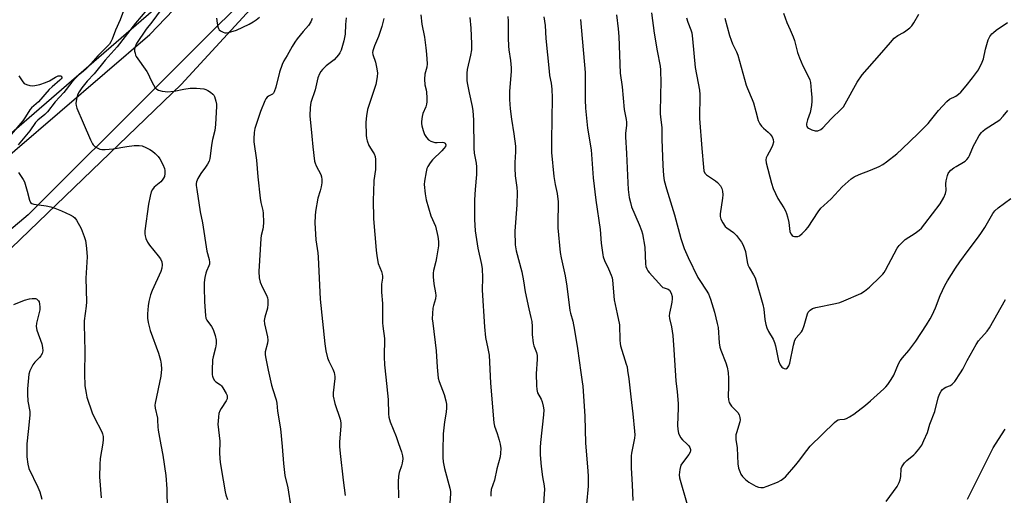
# Model space of a CAD drawing. Units: inches. Extents: x 1249770 to 1255770, y 573451 to 577452.
# Drawn here: x 1253796 to 1254190, y 574725 to 574915 of the extents above; entities that cross this region are included whole.
import ezdxf

# ---------------------------------------------------------------- set-up
doc = ezdxf.new("R2010")
doc.units = ezdxf.units.IN
doc.header["$MEASUREMENT"] = 0
for name, color, linetype in [('NTRL-Trees', 3, 'Continuous'), ('TRANS-Road', 130, 'Continuous'), ('Undefined', 1, 'Continuous')]:
    doc.layers.add(name, color=color, linetype=linetype)

msp = doc.modelspace()

# ---------------------------------------------------------------- linework, layer by layer
at = {"layer": 'NTRL-Trees'}
for points in [[(1253474.5, 575314.81), (1253569.12, 575271.41), (1253659.57, 575252.13), (1253678.43, 575236.8), (1253821.29, 575063.28), (1253858.18, 575031.83), (1253873.25, 575029.18), (1253914.05, 575068.12), (1253930.23, 575097.8), (1253953.66, 575138.6), (1253982.31, 575145.54), (1254004.01, 575128.18), (1254009.22, 575096.06), (1253995.26, 575073.97), (1253866.85, 574933.61), (1253701.57, 574790.46), (1253605.21, 574661.24)], [(1254271.2, 573966.49), (1254186.68, 573976.5), (1254050.37, 574008.69), (1254002.45, 574029.34), (1253981.59, 574046.36), (1253953.21, 574069.54), (1253813.22, 574360.91), (1253741.9, 574485.96), (1253720.46, 574529.42), (1253687.53, 574555.76), (1253642.79, 574560.73), (1253628.6, 574573.35), (1253620.55, 574580.5), (1253620.26, 574596.96), (1253652.88, 574661.36), (1253708.82, 574733.01), (1253760.84, 574792.88), (1253860.95, 574889.06), (1253954.89, 574991.24), (1253981.54, 575016.35), (1254063.13, 575093.2), (1254167.17, 575195.28), (1254229.98, 575227.66)]]:
    msp.add_lwpolyline(points, dxfattribs=at)
at = {"layer": 'TRANS-Road'}
for points in [[(1253622.91, 574667.68), (1253664.99, 574728.3), (1253677.75, 574744.43), (1253708.75, 574780.57), (1253724.73, 574800.02), (1253776.35, 574847.2), (1253848.49, 574909.04), (1253911.26, 574974.69), (1253970.8, 575040.06), (1254023.22, 575093.1), (1254058.44, 575127.1), (1254079.3, 575147.25), (1254100.03, 575166.15), (1254127.71, 575189.23), (1254143.94, 575204.82), (1254161.62, 575218.75), (1254164.74, 575220.92), (1254183.89, 575232.73), (1254204.12, 575242.6)], [(1254194.4, 575216.8), (1254157.95, 575192.65), (1254138.52, 575177.5), (1254108.99, 575150.82), (1254001.5, 575044.26), (1253903.92, 574940.98), (1253799.8, 574836.93), (1253764.47, 574807.19), (1253764.31, 574807.04), (1253740.56, 574783.3), (1253700.2, 574737.25), (1253657.57, 574678.66)]]:
    msp.add_lwpolyline(points, dxfattribs=at)
at = {"layer": 'Undefined'}
for points, elevation in [([(1253854.5, 574921.05), (1253849.27, 574914.04), (1253846.95, 574911.2), (1253843.11, 574905.44), (1253842.53, 574904.16), (1253842.36, 574903.34), (1253842.38, 574902.47), (1253842.52, 574901.61), (1253842.76, 574900.78), (1253843.03, 574900.25), (1253847.3, 574894.31), (1253847.82, 574893.36), (1253848.81, 574890.97), (1253849.87, 574888.94), (1253850.62, 574887.76), (1253851.22, 574887.23), (1253851.98, 574886.88), (1253853.37, 574886.48), (1253854.52, 574886.23), (1253855.37, 574886.16), (1253858.14, 574886.46), (1253862.11, 574887.25), (1253864.62, 574887.59), (1253867.15, 574887.65), (1253870.02, 574887.33), (1253870.84, 574887.11), (1253871.6, 574886.75), (1253872.78, 574885.96), (1253873.65, 574885.25), (1253874, 574884.84), (1253874.27, 574884.34), (1253874.85, 574882.39), (1253875.06, 574881.23), (1253875.11, 574880.41), (1253874.78, 574873.15), (1253874.42, 574870.67), (1253873.58, 574867.15), (1253873.16, 574864.84), (1253872.81, 574862.51), (1253872.5, 574859.45), (1253872.18, 574858.43), (1253871.5, 574857.18), (1253870.72, 574855.98), (1253868.9, 574853.53), (1253867.71, 574851.47), (1253867.18, 574850.16), (1253867.05, 574849.43), (1253867.02, 574848.7), (1253867.19, 574847.08), (1253868.56, 574838.11), (1253869.46, 574833.7), (1253871.29, 574822.46), (1253872.15, 574819.1), (1253872.3, 574818.02), (1253872.28, 574817.22), (1253872.11, 574816.54), (1253871.08, 574814.47), (1253870.8, 574813.65), (1253870.47, 574811.91), (1253870.21, 574809.85), (1253870.17, 574808.08), (1253870.32, 574802.16), (1253870.69, 574796.67), (1253870.91, 574795.56), (1253871.23, 574794.83), (1253873.09, 574792.29), (1253873.75, 574791.15), (1253874.56, 574788.71), (1253874.99, 574786.76), (1253874.97, 574785.38), (1253874.76, 574783.72), (1253873.73, 574780.11), (1253873.5, 574778.97), (1253873.34, 574774.78), (1253873.39, 574773), (1253873.5, 574772.44), (1253873.77, 574771.67), (1253874.33, 574770.75), (1253874.91, 574770.2), (1253876.67, 574768.89), (1253877.09, 574768.49), (1253877.63, 574767.8), (1253878.99, 574765.52), (1253879.33, 574764.74), (1253879.44, 574764.23), (1253879.37, 574763.3), (1253879.05, 574762.56), (1253876.98, 574759.53), (1253876.42, 574758.57), (1253876.1, 574757.51), (1253875.9, 574756.1), (1253875.74, 574754.38), (1253875.71, 574753.23), (1253876.44, 574746.45), (1253876.37, 574741.5), (1253876.55, 574737.84), (1253877.83, 574730.83), (1253878.59, 574726.14), (1253878.88, 574724.99), (1253879.55, 574723.03)], 560), ([(1253837.92, 574918.5), (1253836.58, 574914.91), (1253834.74, 574910.76), (1253833.35, 574907.18), (1253832.85, 574906.15), (1253832.28, 574905.24), (1253831.26, 574904.1), (1253827.66, 574900.5), (1253824.91, 574897.42), (1253823.07, 574895.5), (1253821.83, 574894.34), (1253819.81, 574892.68), (1253818.8, 574891.69), (1253817.28, 574889.98), (1253814.1, 574885.95), (1253810.61, 574882.18), (1253807.48, 574878.11), (1253806.5, 574877.15), (1253803.68, 574874.81), (1253802.76, 574873.87), (1253800.47, 574870.62), (1253795.84, 574864.94)], 564), ([(1253847.27, 574918.89), (1253842.75, 574913.68), (1253835.44, 574904.11), (1253830.55, 574898.83), (1253826.14, 574893.42), (1253823.35, 574890.39), (1253821.2, 574887.77), (1253820.14, 574886.16), (1253819.53, 574884.94), (1253819.1, 574883.25), (1253818.87, 574881.53), (1253818.94, 574880.69), (1253819.29, 574879.62), (1253821.83, 574873.78), (1253824.67, 574866.95), (1253825.48, 574865.37), (1253825.82, 574864.91), (1253826.46, 574864.34), (1253827.44, 574863.71), (1253828.49, 574863.24), (1253829.27, 574863.1), (1253830.63, 574863.06), (1253833.73, 574863.36), (1253839.28, 574864.29), (1253842.16, 574864.65), (1253844.22, 574864.74), (1253845.32, 574864.5), (1253846.9, 574863.87), (1253848.45, 574863.13), (1253849.55, 574862.41), (1253850.58, 574861.53), (1253851.74, 574860.29), (1253852.41, 574859.38), (1253853.62, 574857.12), (1253854.29, 574855.55), (1253854.48, 574854.66), (1253854.48, 574853.49), (1253854.26, 574852.34), (1253853.91, 574851.56), (1253853.45, 574850.83), (1253852.87, 574850.18), (1253850.79, 574848.58), (1253850.18, 574847.99), (1253849.5, 574847.12), (1253849.02, 574846.11), (1253848.58, 574844.41), (1253847.94, 574841.22), (1253846.46, 574830.53), (1253846.4, 574829.41), (1253846.53, 574828.56), (1253846.9, 574827.44), (1253847.5, 574826.08), (1253848.31, 574824.87), (1253851.81, 574820.59), (1253852.67, 574819.42), (1253853.24, 574818.09), (1253853.42, 574816.98), (1253853.29, 574815.65), (1253852.9, 574814.31), (1253849.35, 574806.69), (1253848.68, 574804.93), (1253848.08, 574802.31), (1253847.77, 574800.55), (1253847.51, 574797.38), (1253847.49, 574795.65), (1253847.78, 574793.9), (1253848.55, 574790.72), (1253851.89, 574781.57), (1253852.73, 574778.81), (1253853.03, 574777.19), (1253853.13, 574775.24), (1253852.88, 574772.36), (1253850.62, 574761.63), (1253850.51, 574760.77), (1253850.52, 574759.68), (1253851.48, 574755.67), (1253851.58, 574754.8), (1253851.66, 574752.17), (1253851.81, 574750.8), (1253852.8, 574744.99), (1253853.65, 574740.83), (1253854.81, 574732.67), (1253855.29, 574727.37), (1253855.42, 574718.91)], 562), ([(1253875.11, 574915.63), (1253875.35, 574913.63), (1253875.6, 574912.22), (1253875.86, 574911.45), (1253876.16, 574911.02), (1253876.78, 574910.51), (1253877.75, 574909.98), (1253878.52, 574909.75), (1253879.08, 574909.75), (1253879.94, 574909.91), (1253883.09, 574910.84), (1253888.23, 574913.26), (1253889.8, 574914.1), (1253890.98, 574914.91), (1253892.28, 574915.97)], 558), ([(1253926.95, 574915.79), (1253926.67, 574913.05), (1253926.55, 574909.26), (1253926.05, 574906.49), (1253924.94, 574902.82), (1253924.46, 574901.76), (1253923.98, 574901.02), (1253922.21, 574899.02), (1253919.04, 574896.5), (1253917.52, 574895.12), (1253916.8, 574894.25), (1253916.27, 574893.29), (1253915.71, 574891.72), (1253914.53, 574887), (1253912.86, 574881.9), (1253912.58, 574879.92), (1253912.4, 574876.51), (1253913.27, 574868.48), (1253913.66, 574864.09), (1253914.33, 574858.44), (1253914.55, 574857.58), (1253915.01, 574856.49), (1253916.88, 574853.03), (1253917.11, 574852.22), (1253917.24, 574851.09), (1253917.25, 574849.78), (1253917.02, 574848.2), (1253916.62, 574846.51), (1253915.69, 574843.59), (1253914.73, 574838.32), (1253914.53, 574836.59), (1253914.48, 574833.8), (1253914.81, 574826.91), (1253915.62, 574821.72), (1253915.8, 574819.97), (1253916.63, 574803.17), (1253918.43, 574785.41), (1253918.9, 574782.54), (1253919.54, 574779.7), (1253920.05, 574778.4), (1253921.65, 574775.26), (1253922.15, 574773.92), (1253922.38, 574773.11), (1253922.46, 574772.28), (1253922.42, 574771.44), (1253921.78, 574765.81), (1253921.84, 574764.43), (1253922.48, 574761.42), (1253924.56, 574755.23), (1253924.91, 574753.81), (1253924.92, 574752.39), (1253924.41, 574747.72), (1253924.3, 574746.02), (1253924.34, 574744.32), (1253924.54, 574741.48), (1253925.78, 574730.8), (1253926.62, 574724.73)], 556), ([(1253956.8, 574916.92), (1253957.23, 574913.16), (1253958.27, 574908.03), (1253958.85, 574903.75), (1253959.12, 574901.17), (1253959.38, 574897.42), (1253959.25, 574896.06), (1253958.44, 574893.21), (1253958.31, 574891.21), (1253958.41, 574888.93), (1253958.97, 574886.89), (1253959.1, 574886.07), (1253959.23, 574883.8), (1253959.23, 574882.1), (1253959.11, 574881.27), (1253958.83, 574880.2), (1253957.72, 574877.46), (1253957.38, 574876.33), (1253957.09, 574874.31), (1253957.1, 574873.44), (1253957.21, 574872.56), (1253957.74, 574870.66), (1253958.34, 574869.07), (1253959.07, 574867.92), (1253959.99, 574866.93), (1253960.92, 574866.38), (1253962.52, 574865.9), (1253963.36, 574865.85), (1253965.35, 574865.99), (1253966.12, 574865.94), (1253966.65, 574865.63), (1253966.83, 574865.01), (1253966.66, 574864.32), (1253966.08, 574863.43), (1253965.28, 574862.57), (1253961.47, 574858.93), (1253960.56, 574857.78), (1253959.62, 574856.3), (1253959.28, 574855.51), (1253958.94, 574854.13), (1253958.32, 574850.46), (1253958.23, 574849.04), (1253958.54, 574845.33), (1253958.97, 574842.94), (1253960.89, 574836.49), (1253962.66, 574832.4), (1253963.62, 574828.31), (1253963.96, 574826.28), (1253963.89, 574824.61), (1253963.18, 574819.76), (1253962.9, 574818.35), (1253961.97, 574814.73), (1253961.78, 574813.61), (1253961.81, 574812.18), (1253962.11, 574809.32), (1253962.78, 574805.76), (1253962.86, 574804.72), (1253962.67, 574803.35), (1253961.9, 574800.66), (1253961.66, 574799.56), (1253961.48, 574797.49), (1253961.43, 574795.41), (1253961.6, 574793.66), (1253963.04, 574782.56), (1253963.35, 574776.04), (1253963.82, 574771.66), (1253964.19, 574770.26), (1253966.19, 574765.09), (1253966.92, 574762.59), (1253967.17, 574761.18), (1253967.18, 574759.73), (1253967.05, 574757.99), (1253966.29, 574754.13), (1253965.81, 574749.29), (1253965.64, 574742.71), (1253965.67, 574739.83), (1253965.81, 574738.15), (1253966.33, 574735.42), (1253968.47, 574727.64), (1253968.73, 574726.34), (1253968.75, 574725.38), (1253968.4, 574721.7)], 552), ([(1253976.51, 574915.93), (1253976.9, 574911.67), (1253977.16, 574905.3), (1253977.07, 574903.02), (1253976.77, 574900.76), (1253975.36, 574895.05), (1253975.25, 574893.64), (1253975.22, 574891.64), (1253975.31, 574890.51), (1253975.55, 574889.11), (1253976.21, 574885.76), (1253977.45, 574880.26), (1253977.72, 574878.52), (1253977.99, 574875.02), (1253978, 574863.67), (1253978.23, 574861.62), (1253978.99, 574857.57), (1253979.15, 574856.13), (1253979.13, 574853.03), (1253978.53, 574847.07), (1253978.37, 574842.89), (1253978.39, 574835.06), (1253978.6, 574830.56), (1253979.62, 574823.62), (1253981.09, 574817.09), (1253981.38, 574815.4), (1253981.52, 574811.94), (1253981.43, 574806.81), (1253982.37, 574792.11), (1253982.76, 574787.89), (1253983.69, 574783.52), (1253984.14, 574780.77), (1253984.75, 574769.56), (1253986.04, 574753.73), (1253986.31, 574752.44), (1253987.36, 574749.53), (1253988.22, 574746.85), (1253988.59, 574745.21), (1253988.83, 574743.55), (1253988.79, 574741.57), (1253988.57, 574740.16), (1253987.22, 574735.36), (1253986.33, 574730.87), (1253984.95, 574727.02), (1253984.82, 574725.61), (1253984.89, 574724.47)], 550), ([(1253991.69, 574916.34), (1253991.8, 574914.36), (1253991.79, 574907.77), (1253991.91, 574904.39), (1253992.07, 574902.96), (1253992.73, 574898.65), (1253993, 574895.8), (1253992.94, 574894.23), (1253992.28, 574886.47), (1253992.37, 574883.13), (1253992.64, 574879.29), (1253993.09, 574875.18), (1253994.12, 574869.36), (1253994.73, 574864.44), (1253994.7, 574862.09), (1253994.44, 574857.94), (1253994.48, 574855.65), (1253994.64, 574852.5), (1253995.28, 574847.84), (1253995.38, 574845.99), (1253995.24, 574840.95), (1253994.49, 574830.41), (1253994.55, 574824.98), (1253994.96, 574822.59), (1253997.23, 574814.19), (1253997.92, 574810.53), (1253998.58, 574806.21), (1254000, 574799.31)], 548), ([(1254006.11, 574916.16), (1254006.53, 574912.64), (1254006.92, 574907.5), (1254008.14, 574894.39), (1254008.38, 574892.71), (1254008.97, 574889.65), (1254009.26, 574887.19), (1254009.33, 574883.72), (1254009.13, 574866.64), (1254009.19, 574861.87), (1254010.04, 574852.33), (1254010.54, 574849.15), (1254011.35, 574845.43), (1254011.76, 574842.11), (1254011.84, 574839.79), (1254011.64, 574835.63), (1254011.7, 574831.79), (1254012.59, 574821.89), (1254012.96, 574819.71), (1254014.6, 574812.58), (1254015.21, 574808.47), (1254016.44, 574798.69), (1254016.71, 574797.59), (1254017.7, 574794.37), (1254018.38, 574790.77), (1254019.56, 574783.55), (1254020.82, 574773.93), (1254021.45, 574770.17), (1254021.67, 574768.43), (1254022.51, 574756.42), (1254022.68, 574745.63), (1254023.71, 574734.5), (1254023.84, 574732.29), (1254023.73, 574728.38), (1254023.17, 574721.23)], 546), ([(1254035.19, 574916.93), (1254035.85, 574911.38), (1254036.09, 574908.27), (1254036.61, 574893.67), (1254037.38, 574888.21), (1254038.17, 574879.11), (1254038.97, 574875.08), (1254039.11, 574874), (1254039.08, 574872.69), (1254038.73, 574869.61), (1254038.74, 574868.14), (1254039.15, 574861.53), (1254039.6, 574849.78), (1254039.83, 574847.14), (1254040.26, 574843.9), (1254040.67, 574841.9), (1254041.14, 574840.22), (1254044.16, 574833.12), (1254045.09, 574830.75), (1254045.52, 574829.4), (1254046.42, 574824.03), (1254046.75, 574817.42), (1254046.91, 574816.32), (1254047.21, 574815.3), (1254047.61, 574814.57), (1254048.14, 574813.89), (1254053.23, 574808.25), (1254053.67, 574807.91), (1254054.14, 574807.69), (1254055.81, 574807.24), (1254056.35, 574806.81), (1254056.99, 574805.6), (1254057.4, 574804.24), (1254057.45, 574803.4), (1254057.28, 574801.99), (1254056.92, 574800.01), (1254056.31, 574797.59), (1254056.17, 574796.52), (1254056.32, 574795.42), (1254057.15, 574792.17), (1254057.6, 574788.7), (1254058.11, 574782.97), (1254058.83, 574770.56), (1254059.36, 574766.11), (1254059.78, 574761.42), (1254059.84, 574759.65), (1254059.58, 574752.8), (1254059.6, 574751.02), (1254059.95, 574749.65), (1254060.79, 574747.86), (1254061.51, 574746.99), (1254063.45, 574745.23), (1254064.03, 574744.6), (1254064.46, 574743.91), (1254064.69, 574743.15), (1254064.68, 574742.62), (1254064.57, 574742.08), (1254064.12, 574741.04), (1254061.54, 574737.75), (1254060.93, 574736.76), (1254060.5, 574735.15), (1254060.24, 574732.92), (1254060.35, 574731.81), (1254060.81, 574729.87), (1254064.8, 574716.07)], 542), ([(1254049.13, 574917.78), (1254050.2, 574909.57), (1254051.41, 574902.55), (1254052.62, 574896.43), (1254052.74, 574894.98), (1254052.84, 574889.67), (1254052.67, 574885.33), (1254052.66, 574877.38), (1254052.74, 574876.15), (1254053.33, 574871.81), (1254053.31, 574867.21), (1254053.63, 574856.7), (1254053.97, 574852.69), (1254054.26, 574850.72), (1254055.08, 574847.41), (1254058.38, 574836.95), (1254060.91, 574827.47), (1254062.19, 574823.43), (1254063.78, 574819.86), (1254067.66, 574811.87), (1254068.4, 574810.64), (1254071.03, 574806.87), (1254071.88, 574805.42), (1254072.7, 574803.21), (1254074.27, 574798.06), (1254075.45, 574793.54), (1254075.82, 574791.84), (1254076.22, 574785.75), (1254076.48, 574784.06), (1254076.89, 574782.77), (1254078.9, 574777.7), (1254079.34, 574776.05), (1254079.81, 574773.83), (1254079.96, 574771.54), (1254079.94, 574768.35), (1254079.78, 574764.46), (1254079.9, 574763), (1254080.26, 574761.93), (1254080.65, 574761.17), (1254081.19, 574760.48), (1254083.63, 574757.86), (1254084.19, 574756.92), (1254084.53, 574755.92), (1254084.61, 574754.89), (1254084.52, 574754.1), (1254083.12, 574749.73), (1254082.93, 574748.9), (1254082.86, 574748.22), (1254082.92, 574747.15), (1254083.39, 574743.75), (1254083.67, 574737.31), (1254083.95, 574735.64), (1254084.41, 574734.27), (1254084.85, 574733.21), (1254085.48, 574732.28), (1254086.7, 574731.09), (1254088.09, 574730.05), (1254090.88, 574728.42), (1254091.92, 574728), (1254092.91, 574727.84), (1254093.98, 574727.95), (1254095.38, 574728.4), (1254099.55, 574729.98), (1254101.02, 574730.79), (1254102.11, 574731.6), (1254102.74, 574732.2), (1254106.87, 574736.94), (1254108, 574738.32), (1254111.22, 574742.69), (1254112.66, 574744.45), (1254122.27, 574753.93), (1254123.1, 574754.61), (1254123.77, 574754.96), (1254124.5, 574755.1), (1254126.37, 574755.18), (1254127.14, 574755.44), (1254128.39, 574756.1), (1254130.08, 574757.17), (1254134.73, 574760.87), (1254136.78, 574762.6), (1254142.11, 574767.36), (1254142.93, 574768.21), (1254143.66, 574769.14), (1254145.02, 574771.08), (1254146.03, 574772.85), (1254147.96, 574777.31), (1254148.63, 574778.61), (1254149.49, 574779.74), (1254152.03, 574782.67), (1254154.81, 574786.46), (1254159.09, 574792.89), (1254160.61, 574795.33), (1254161.4, 574796.83), (1254162.69, 574799.7), (1254164.59, 574804.72), (1254166.49, 574808.71), (1254167.52, 574810.53), (1254170.76, 574815.66), (1254172.45, 574818.12), (1254175.77, 574822.63), (1254179.59, 574827.59), (1254180.91, 574829.5), (1254182.49, 574831.92), (1254185.68, 574837.48), (1254186.5, 574838.52), (1254187.78, 574839.76), (1254192.86, 574843.48)], 540), ([(1254101.87, 574917.59), (1254103.33, 574913.84), (1254104.64, 574910.97), (1254105.82, 574908.1), (1254106.27, 574906.72), (1254107.54, 574901.86), (1254108.31, 574899.71), (1254109.63, 574896.55), (1254112.14, 574891.65), (1254112.42, 574890.92), (1254112.67, 574889.83), (1254113.06, 574886.72), (1254113.28, 574883.86), (1254113.3, 574882.43), (1254113.09, 574880.72), (1254112.55, 574877.87), (1254111.56, 574874.98), (1254111.16, 574873.38), (1254111.13, 574872.87), (1254111.27, 574872.25), (1254111.53, 574871.88), (1254111.95, 574871.56), (1254113.24, 574870.94), (1254114.61, 574870.52), (1254115.14, 574870.51), (1254115.64, 574870.6), (1254116.83, 574871.11), (1254117.68, 574871.82), (1254120.94, 574875.32), (1254125.15, 574879.38), (1254125.87, 574880.21), (1254126.62, 574881.37), (1254131.36, 574890.01), (1254133.43, 574892.9), (1254140.4, 574900.79), (1254144.68, 574905.85), (1254146.22, 574907.56), (1254147.66, 574908.71), (1254149.89, 574909.95), (1254150.84, 574910.57), (1254152.43, 574911.77), (1254153.24, 574912.54), (1254154.05, 574913.72), (1254156.09, 574917.26)], 534), ([(1253913.39, 574915.44), (1253912.86, 574914.1), (1253911.91, 574912.65), (1253909.78, 574910.29), (1253907.4, 574907.37), (1253906.49, 574906.08), (1253905.36, 574904.23), (1253903.4, 574900.73), (1253902.12, 574898.62), (1253901.39, 574897.04), (1253900.29, 574894.02), (1253898.85, 574888.03), (1253898.16, 574886.11), (1253897.87, 574885.63), (1253897.47, 574885.24), (1253895.97, 574884.44), (1253895.34, 574883.98), (1253894.85, 574883.35), (1253894.46, 574882.59), (1253892.7, 574878.25), (1253890.51, 574871.51), (1253890.16, 574869.83), (1253889.99, 574867.32), (1253890.07, 574866.19), (1253891.06, 574858.82), (1253891.59, 574852.19), (1253892.55, 574843.66), (1253892.83, 574841.93), (1253893.67, 574838.75), (1253893.8, 574837.61), (1253893.87, 574833.83), (1253893.81, 574832.1), (1253893.68, 574831.25), (1253893.05, 574828.63), (1253892.89, 574827.55), (1253892.02, 574814.29), (1253892.25, 574811.69), (1253892.6, 574810), (1253893.54, 574807.83), (1253895.12, 574804.85), (1253895.49, 574803.82), (1253895.64, 574802.99), (1253895.65, 574801.27), (1253895.49, 574799.56), (1253894.44, 574796.05), (1253894.22, 574794.74), (1253894.32, 574793.39), (1253895.47, 574788.19), (1253895.65, 574786.82), (1253895.54, 574785.68), (1253894.64, 574782.14), (1253894.59, 574781.04), (1253894.67, 574780.19), (1253895.75, 574774.84), (1253897.12, 574768.81), (1253897.6, 574767.11), (1253898.94, 574762.95), (1253899.25, 574761.61), (1253899.57, 574758.37), (1253900.66, 574751.29), (1253901.35, 574744.3), (1253901.91, 574737.43), (1253902.48, 574732.64), (1253903.67, 574727.7), (1253904.91, 574720.02)], 558), ([(1253942.04, 574915.54), (1253941.22, 574912.24), (1253940.73, 574910.64), (1253939.88, 574908.27), (1253938.29, 574904.6), (1253937.62, 574902.49), (1253937.57, 574901.83), (1253937.68, 574901.08), (1253938.69, 574898), (1253939.24, 574895.41), (1253939.46, 574893.66), (1253939.4, 574892.28), (1253939.18, 574890.62), (1253938.82, 574889.14), (1253935.51, 574879.12), (1253935.07, 574876.56), (1253934.85, 574873.98), (1253934.99, 574868.79), (1253935.12, 574867.65), (1253935.38, 574866.56), (1253936.02, 574864.7), (1253937.71, 574862.13), (1253938.13, 574861.36), (1253938.57, 574860.27), (1253938.78, 574859.13), (1253938.66, 574855.05), (1253938.12, 574850.64), (1253937.92, 574846.18), (1253937.84, 574842.92), (1253937.89, 574835.32), (1253938.95, 574822.84), (1253939.26, 574820.56), (1253939.85, 574817.45), (1253941.06, 574814.31), (1253941.36, 574813.25), (1253941.49, 574812.44), (1253941.48, 574811.64), (1253941.16, 574809.18), (1253941.1, 574807.77), (1253941.15, 574806.06), (1253941.53, 574801.51), (1253941.51, 574793.8), (1253941.64, 574792.36), (1253942.35, 574787.5), (1253942.22, 574780.21), (1253942.26, 574777), (1253942.89, 574772.02), (1253943.73, 574763.11), (1253943.88, 574757.35), (1253944.1, 574755.99), (1253944.6, 574754.15), (1253947.02, 574748.22), (1253947.91, 574745.45), (1253949.14, 574742.12), (1253949.57, 574740.49), (1253949.6, 574739.37), (1253949.35, 574737.66), (1253949.07, 574736.57), (1253948.19, 574733.94), (1253947.93, 574732.37), (1253947.84, 574730.12), (1253947.95, 574723.74)], 554), ([(1254020.67, 574915.09), (1254022.56, 574893.94), (1254022.63, 574891.1), (1254022.61, 574882.99), (1254022.73, 574879.57), (1254023.54, 574871.6), (1254025.02, 574862.92), (1254025.85, 574851.76), (1254026.85, 574842.82), (1254028.55, 574831.11), (1254029.04, 574825.57), (1254029.6, 574820.93), (1254029.83, 574820.09), (1254030.35, 574818.74), (1254031.93, 574815.3), (1254032.97, 574812.83), (1254033.36, 574811.72), (1254033.55, 574810.87), (1254034.19, 574802.94), (1254035.45, 574797.37), (1254036.3, 574792.96), (1254036.42, 574786.88), (1254036.55, 574785.42), (1254036.76, 574784.56), (1254039.04, 574777.26), (1254039.34, 574776.11), (1254039.58, 574774.71), (1254040.03, 574771.32), (1254040.81, 574764.11), (1254041.73, 574757.37), (1254042.39, 574750.41), (1254042.47, 574748.96), (1254042.39, 574747.57), (1254041.19, 574741.67), (1254041.02, 574740.53), (1254040.95, 574739.36), (1254041.01, 574735.8), (1254041.42, 574728.89), (1254041.61, 574722.7)], 544), ([(1254063.18, 574915.73), (1254063.65, 574914), (1254064.89, 574910.99), (1254065.29, 574909.69), (1254065.57, 574907.35), (1254066.57, 574895.89), (1254067.85, 574889.65), (1254068.36, 574886.78), (1254068.43, 574885.03), (1254068.33, 574875.53), (1254069.23, 574863.5), (1254069.88, 574855.98), (1254070.08, 574854.58), (1254070.43, 574853.65), (1254071.09, 574852.92), (1254074.68, 574850.6), (1254075.56, 574849.87), (1254076.68, 574848.49), (1254077.26, 574847.48), (1254077.57, 574846.38), (1254077.71, 574844.95), (1254077.57, 574843.59), (1254076.55, 574837.39), (1254076.6, 574836.28), (1254076.88, 574835.23), (1254077.64, 574833.71), (1254078.65, 574832.33), (1254079.31, 574831.77), (1254081.91, 574829.9), (1254083.09, 574828.7), (1254085.07, 574826.04), (1254085.64, 574825.07), (1254086.26, 574823.78), (1254086.72, 574822.23), (1254087.41, 574818.09), (1254087.68, 574816.94), (1254088.15, 574815.89), (1254090, 574813.01), (1254090.61, 574811.75), (1254093.71, 574801.09), (1254094.12, 574799.16), (1254094.48, 574795.13), (1254094.86, 574793.14), (1254095.22, 574791.75), (1254095.88, 574790.28), (1254097.76, 574787.17), (1254098.36, 574785.93), (1254098.75, 574784.58), (1254099.61, 574779.94), (1254099.95, 574778.49), (1254100.63, 574776.92), (1254101.26, 574776.02), (1254101.7, 574775.71), (1254102.18, 574775.49), (1254102.91, 574775.39), (1254103.52, 574775.69), (1254104.12, 574776.58), (1254104.48, 574777.63), (1254105.93, 574784.81), (1254106.46, 574786.8), (1254107.03, 574787.78), (1254109.08, 574790.1), (1254109.53, 574790.78), (1254110.24, 574792.73), (1254111.47, 574797.29), (1254111.84, 574798.04), (1254112.57, 574798.87), (1254113.49, 574799.5), (1254114.88, 574799.94), (1254122.72, 574801.44), (1254124.44, 574801.84), (1254126.08, 574802.49), (1254132.83, 574805.53), (1254134.33, 574806.42), (1254136.37, 574808.04), (1254140.64, 574812.09), (1254141.63, 574813.16), (1254142.16, 574813.85), (1254142.76, 574814.86), (1254146.15, 574821.42), (1254147.44, 574823.59), (1254148.22, 574824.74), (1254149.34, 574825.95), (1254150.58, 574827.05), (1254154.57, 574829.61), (1254156.21, 574830.84), (1254157.09, 574831.61), (1254158.49, 574833.29), (1254164.61, 574841.33), (1254166.07, 574843.88), (1254166.76, 574845.47), (1254166.95, 574846.72), (1254166.88, 574849.38), (1254166.97, 574850.52), (1254167.49, 574852.69), (1254167.82, 574853.44), (1254168.11, 574853.91), (1254168.9, 574854.76), (1254170.06, 574855.69), (1254171.06, 574856.35), (1254173.92, 574857.97), (1254174.63, 574858.48), (1254175.23, 574859.05), (1254175.93, 574859.91), (1254176.35, 574860.64), (1254177.94, 574864.49), (1254178.45, 574865.53), (1254180.25, 574868.63), (1254181.08, 574869.85), (1254181.69, 574870.47), (1254182.63, 574871.16), (1254188.47, 574874.98), (1254189.86, 574876.46), (1254191.61, 574878.68)], 538), ([(1254078.45, 574915.65), (1254080.39, 574908.67), (1254080.98, 574906.82), (1254081.59, 574905.35), (1254083.16, 574902.1), (1254083.68, 574900.77), (1254087.01, 574888.8), (1254087.52, 574887.47), (1254089.43, 574883.13), (1254089.95, 574881.75), (1254090.91, 574878.31), (1254091.77, 574874.72), (1254092.41, 574873.41), (1254093.07, 574872.46), (1254093.88, 574871.68), (1254095.84, 574870.06), (1254096.63, 574869.26), (1254097.42, 574868.09), (1254097.85, 574867.09), (1254097.91, 574866.04), (1254097.53, 574864.74), (1254096.95, 574863.46), (1254095.38, 574860.55), (1254095.04, 574859.74), (1254094.9, 574858.95), (1254095.03, 574857.82), (1254097.13, 574849.63), (1254097.82, 574847.47), (1254099.69, 574843.44), (1254102.05, 574839.81), (1254102.74, 574838.57), (1254103.19, 574837.54), (1254103.56, 574836.15), (1254104.03, 574833.87), (1254104.47, 574830.34), (1254104.9, 574829.29), (1254105.41, 574828.66), (1254105.83, 574828.41), (1254106.31, 574828.29), (1254107.61, 574828.32), (1254108.35, 574828.59), (1254109.45, 574829.49), (1254110.88, 574830.96), (1254111.83, 574832.07), (1254115.85, 574838.21), (1254116.89, 574839.59), (1254118.05, 574840.73), (1254121.05, 574843.42), (1254125.45, 574848.22), (1254128.98, 574851.33), (1254130.17, 574852.11), (1254132.15, 574853.11), (1254136.69, 574854.81), (1254140.15, 574856.34), (1254141.7, 574857.13), (1254143.12, 574858.13), (1254147.24, 574861.36), (1254149.44, 574863.31), (1254155.82, 574869.52), (1254159.75, 574873.5), (1254160.72, 574874.63), (1254163.88, 574878.63), (1254167.22, 574882.3), (1254168.32, 574883.2), (1254170.89, 574884.45), (1254171.99, 574885.2), (1254172.82, 574886.05), (1254174.97, 574888.55), (1254177.56, 574891.76), (1254179.94, 574895.01), (1254181.46, 574898.01), (1254181.92, 574899.33), (1254182.74, 574903.18), (1254183.86, 574906.9), (1254184.45, 574908.23), (1254185.32, 574909.34), (1254185.92, 574909.94), (1254187.02, 574910.8), (1254191.55, 574913.92)], 536), ([(1253796.11, 574892.56), (1253796.8, 574891.29), (1253797.61, 574890.11), (1253798.19, 574889.53), (1253799.16, 574889.08), (1253800.5, 574888.74), (1253801.6, 574888.61), (1253802.45, 574888.67), (1253804.44, 574889.13), (1253806.69, 574889.85), (1253808.28, 574890.59), (1253810.77, 574892.06), (1253811.77, 574892.52), (1253812.23, 574892.6), (1253812.87, 574892.49), (1253813.26, 574892.16), (1253813.25, 574891.81), (1253812.98, 574891.31), (1253812.48, 574890.77), (1253809.39, 574888.17), (1253808.22, 574887.05), (1253803.85, 574882.2), (1253801.16, 574879.82), (1253800.46, 574878.89), (1253798.73, 574876.14), (1253797.61, 574874.6), (1253792.97, 574869.09)], 566), ([(1253795.95, 574853.94), (1253797.78, 574851.1), (1253798.3, 574850.1), (1253799.42, 574846.48), (1253800.33, 574842.85), (1253800.75, 574841.89), (1253801.27, 574841.43), (1253802.03, 574841.17), (1253806.92, 574840.55), (1253808.91, 574840.12), (1253810.49, 574839.64), (1253813.12, 574838.61), (1253816.55, 574836.97), (1253817.8, 574836.24), (1253818.42, 574835.69), (1253819.09, 574834.8), (1253820.95, 574831.44), (1253821.41, 574830.4), (1253822.19, 574828.25), (1253822.72, 574826.63), (1253822.91, 574825.79), (1253823.15, 574823.45), (1253823.34, 574820.22), (1253822.91, 574811.65), (1253823.1, 574802.15), (1253822.97, 574800.39), (1253822.22, 574794.5), (1253822.13, 574793.03), (1253822.43, 574782.43), (1253822.29, 574773.41), (1253822.51, 574768.52), (1253822.94, 574765.67), (1253823.3, 574763.98), (1253825.34, 574757.77), (1253826.12, 574755.98), (1253829.19, 574750.13), (1253829.51, 574749.33), (1253829.78, 574748.29), (1253829.83, 574747.15), (1253829.7, 574745.67), (1253828.65, 574739.53), (1253828.47, 574737.15), (1253828.38, 574732.09), (1253828.96, 574723.8)], 564), ([(1253794.09, 574801.11), (1253798.37, 574802.76), (1253800.28, 574803.36), (1253801.35, 574803.52), (1253802.14, 574803.55), (1253802.65, 574803.48), (1253803.14, 574803.29), (1253803.57, 574802.99), (1253803.91, 574802.61), (1253804.15, 574802.12), (1253804.36, 574801.28), (1253804.49, 574800.1), (1253804.43, 574798.92), (1253803.15, 574793.68), (1253802.98, 574792.24), (1253803.29, 574790.85), (1253805.25, 574785.3), (1253805.54, 574783.94), (1253805.61, 574782.59), (1253805.36, 574781.49), (1253804.87, 574780.55), (1253804.32, 574779.89), (1253802.48, 574778.05), (1253801.64, 574776.9), (1253800.47, 574774.6), (1253800.11, 574773.21), (1253799.56, 574767.31), (1253799.47, 574765.27), (1253799.66, 574762.43), (1253800.4, 574758.32), (1253800.48, 574756.77), (1253799.74, 574750.27), (1253799.31, 574745.33), (1253799.19, 574742.36), (1253799.22, 574740.09), (1253799.67, 574737.18), (1253800.11, 574735.5), (1253803.69, 574727.99), (1253804.43, 574726.12), (1253805.19, 574723.16)], 566), ([(1254143.05, 574722.31), (1254147.37, 574728.35), (1254148.27, 574729.86), (1254148.59, 574730.91), (1254148.84, 574732.28), (1254149.03, 574735.42), (1254149.24, 574736.09), (1254149.51, 574736.58), (1254150.37, 574737.69), (1254151.33, 574738.74), (1254154.11, 574740.99), (1254154.76, 574741.59), (1254156.06, 574743.16), (1254157.23, 574744.83), (1254158.13, 574746.64), (1254159.51, 574749.83), (1254160.49, 574753.18), (1254162.47, 574758.27), (1254163.81, 574763.78), (1254164.36, 574765.16), (1254165.01, 574766.47), (1254165.51, 574767.15), (1254166.16, 574767.63), (1254166.9, 574768), (1254168.78, 574768.75), (1254169.47, 574769.2), (1254170.41, 574770.31), (1254172.8, 574773.72), (1254173.73, 574775.24), (1254175.38, 574778.65), (1254179.03, 574785.1), (1254180, 574786.49), (1254183.44, 574790.47), (1254184.4, 574791.76), (1254190.79, 574803.15)], 542), ([(1254000, 574799.31), (1254000.89, 574795.93), (1254001.22, 574794.25), (1254001.4, 574792.26), (1254001.39, 574789.1), (1254001.82, 574785.65), (1254002.08, 574784.53), (1254003.09, 574781.86), (1254003.39, 574780.67), (1254003.41, 574779.21), (1254003.01, 574773.32), (1254003.08, 574768.74), (1254003.2, 574767.11), (1254003.57, 574765.79), (1254004.95, 574763.19), (1254005.4, 574762.11), (1254005.79, 574760.38), (1254006, 574758.91), (1254005.93, 574756.89), (1254004.74, 574745.9), (1254004.61, 574743.86), (1254004.65, 574740.93), (1254005.03, 574736.32), (1254005.58, 574732.2), (1254006.16, 574728.59), (1254006.29, 574727.07), (1254006.22, 574725.34), (1254005.87, 574721.18)], 548), ([(1254175.56, 574723.16), (1254185.86, 574743.73), (1254186.71, 574745.19), (1254190.55, 574751.2)], 544)]:
    msp.add_lwpolyline(points, dxfattribs=dict(at, elevation=elevation))

doc.saveas('drawing.dxf')
